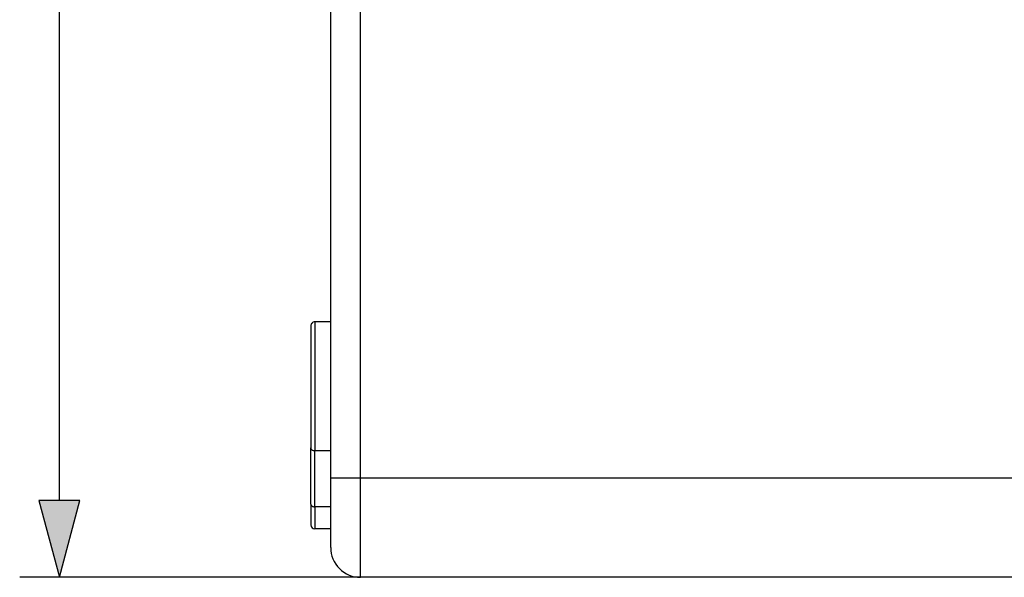
# Model space of a CAD drawing. Extents: x 0 to 420, y 0 to 297.
# Drawn here: x 228 to 252, y 115 to 129 of the extents above; entities that cross this region are included whole.
import ezdxf

# ---------------------------------------------------------------- set-up
doc = ezdxf.new("R2010")
doc.units = 0
doc.layers.get('0').update_dxf_attribs({"linetype": 'CONTINUOUS'})

msp = doc.modelspace()

# ---------------------------------------------------------------- linework, layer by layer
at = {"color": 7}
for p, q in [((228.699677, 116.479736), (228.699677, 154.116028)), ((235.529099, 117.047882), (235.529099, 153.547882)), ((236.279099, 117.047882), (236.279099, 153.547882)), ((235.529099, 120.979988), (235.529099, 127.647881)), ((235.129105, 120.979988), (235.129105, 117.736488)), ((235.529099, 120.979988), (235.129105, 120.979988)), ((235.029099, 120.87999), (235.029099, 117.807198)), ((235.029099, 116.392982), (235.029099, 117.807198)), ((235.129105, 116.322273), (235.129105, 117.736488)), ((235.529099, 117.736488), (235.129105, 117.736488)), ((235.529099, 115.297882), (235.529099, 117.047882)), ((236.279099, 117.047882), (235.529099, 117.047882)), ((236.279099, 114.547882), (236.279099, 117.047882)), ((236.429092, 117.047882), (236.279099, 117.047882)), ((253.029099, 117.047882), (236.429092, 117.047882)), ((235.029099, 116.392982), (235.029099, 115.865776)), ((235.129105, 116.322273), (235.129105, 115.765778)), ((235.529099, 116.322273), (235.129105, 116.322273)), ((235.529099, 115.765778), (235.129105, 115.765778)), ((239.179092, 114.547882), (227.699677, 114.547882)), ((236.429092, 114.547882), (236.279099, 114.547882)), ((253.029099, 114.547882), (236.429092, 114.547882)), ((247.094025, 114.547882), (239.179092, 114.547882)), ((249.879105, 114.547882), (247.094025, 114.547882))]:
    msp.add_line(p, q, dxfattribs=at)
for points in [[(235.029099, 117.80719), (235.030106, 117.797134), (235.033157, 117.787277), (235.038162, 117.777832), (235.044998, 117.768967), (235.053543, 117.760895), (235.063614, 117.753754), (235.075027, 117.747711), (235.08757, 117.742874), (235.100937, 117.739349), (235.114883, 117.737213), (235.129105, 117.736481)], [(235.029099, 116.392975), (235.030106, 116.382919), (235.033157, 116.373062), (235.038162, 116.363617), (235.044998, 116.354752), (235.053543, 116.34668), (235.063614, 116.339539), (235.075027, 116.333496), (235.08757, 116.328659), (235.100937, 116.325134), (235.114883, 116.322998), (235.129105, 116.322266)]]:
    msp.add_lwpolyline(points, dxfattribs=at)
msp.add_lwpolyline([(228.182053, 116.479736), (228.699677, 114.547882), (229.217316, 116.479736)], close=True, dxfattribs=at)
for centre, radius, start, end in [((235.129105, 120.87999), 0.1, 90.000003, 180.000005), ((235.129105, 115.865776), 0.1, 180.000009, 269.999997), ((236.279099, 115.297882), 0.75, 179.999995, 269.999997)]:
    msp.add_arc(centre, radius, start, end, dxfattribs=at)
msp.add_solid([(228.182053, 116.479736), (228.699677, 114.547882), (228.182053, 116.479736), (229.217316, 116.479736)], dxfattribs=at)

doc.saveas('drawing.dxf')
